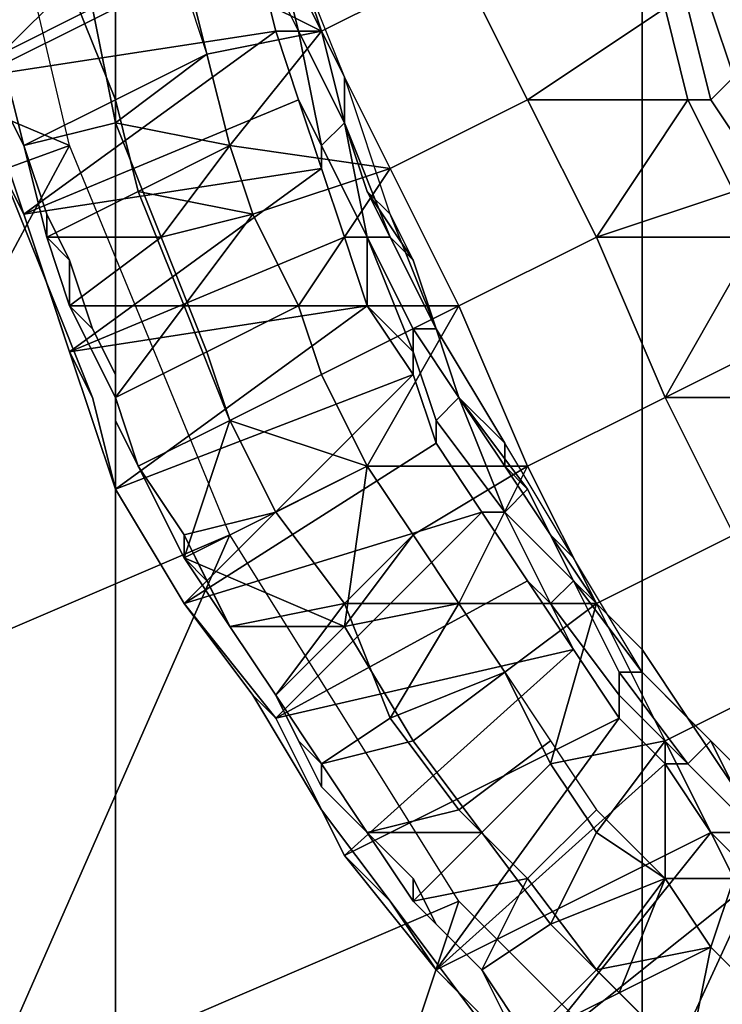
# Model space of a CAD drawing. Extents: x -0.078 to 0.025, y -0.148 to 0.119.
# Drawn here: x -0.01 to -0.007, y -0.014 to -0.009 of the extents above; entities that cross this region are included whole.
import ezdxf

# ---------------------------------------------------------------- set-up
doc = ezdxf.new("R2010")
doc.units = 0
doc.layers.add('CHROME2_1', color=7, linetype='CONTINUOUS')
doc.layers.add('CHROME_1', color=7, linetype='CONTINUOUS')

msp = doc.modelspace()

# ---------------------------------------------------------------- linework, layer by layer
at = {"layer": 'CHROME2_1'}
for points in [[(-0.0082, -0.0086, -0.0174), (-0.0089, -0.0089, -0.0174), (-0.0086, -0.0095, -0.0174), (-0.008, -0.0092, -0.0174)], [(-0.0101, -0.0093, -0.0169), (-0.01, -0.0096, -0.0169), (-0.0096, -0.0094, -0.0171), (-0.0098, -0.0089, -0.0171)], [(-0.0089, -0.0089, -0.0174), (-0.0092, -0.0092, -0.0174), (-0.0086, -0.0095, -0.0174)], [(-0.0089, -0.0091, -0.0074), (-0.0103, -0.0091, -0.0074), (-0.0101, -0.0097, -0.0074)], [(-0.0088, -0.0095, -0.0074), (-0.0089, -0.0091, -0.0074), (-0.0101, -0.0097, -0.0074)], [(-0.0087, -0.0095, -0.0074), (-0.0087, -0.0095, -0.0075), (-0.0088, -0.0091, -0.0075), (-0.0089, -0.0091, -0.0074)], [(-0.0089, -0.0091, -0.0074), (-0.0089, -0.0091, -0.0074), (-0.0088, -0.0095, -0.0074), (-0.0087, -0.0095, -0.0074)], [(-0.0087, -0.0095, -0.0075), (-0.0086, -0.0095, -0.0075), (-0.0088, -0.0091, -0.0075)], [(-0.0087, -0.0092, -0.0076), (-0.0088, -0.0091, -0.0075), (-0.0086, -0.0095, -0.0075)], [(-0.0096, -0.0094, -0.0171), (-0.0095, -0.0099, -0.0171), (-0.0091, -0.0096, -0.0174), (-0.0092, -0.0092, -0.0174)], [(-0.0091, -0.0096, -0.0174), (-0.0086, -0.0095, -0.0174), (-0.0092, -0.0092, -0.0174)], [(-0.0086, -0.0095, -0.0076), (-0.0087, -0.0092, -0.0076), (-0.0086, -0.0095, -0.0075)], [(-0.0087, -0.0092, -0.0076), (-0.0086, -0.0095, -0.0076), (-0.0085, -0.0097, -0.0092), (-0.0087, -0.0092, -0.0092)], [(-0.008, -0.0092, -0.0174), (-0.0086, -0.0095, -0.0174), (-0.0083, -0.0101, -0.0174), (-0.0077, -0.0098, -0.0174)], [(-0.008, -0.0092, -0.0174), (-0.0077, -0.0098, -0.0174), (-0.0071, -0.0094, -0.0174)], [(-0.0097, -0.0093, -0.0096), (-0.01, -0.0096, -0.0099), (-0.0101, -0.0093, -0.0099)], [(-0.0099, -0.01, -0.0099), (-0.01, -0.0096, -0.0099), (-0.0097, -0.0093, -0.0096), (-0.0095, -0.0098, -0.0096)], [(-0.0095, -0.0098, -0.0096), (-0.0097, -0.0093, -0.0096), (-0.0092, -0.0093, -0.0094), (-0.0091, -0.0096, -0.0094)], [(-0.0069, -0.0094, -0.0174), (-0.0068, -0.0097, -0.0174), (-0.0067, -0.0097, -0.0173), (-0.0068, -0.0093, -0.0173)], [(-0.01, -0.0096, -0.0169), (-0.0099, -0.01, -0.0169), (-0.0095, -0.0099, -0.0171), (-0.0096, -0.0094, -0.0171)], [(-0.0077, -0.0098, -0.0174), (-0.007, -0.0098, -0.0174), (-0.0071, -0.0094, -0.0174)], [(-0.007, -0.0098, -0.0174), (-0.0069, -0.0098, -0.0174), (-0.007, -0.0094, -0.0174), (-0.0071, -0.0094, -0.0174)], [(-0.007, -0.0094, -0.0174), (-0.0069, -0.0098, -0.0174), (-0.0068, -0.0097, -0.0174), (-0.0069, -0.0094, -0.0174)], [(-0.0102, -0.0095, -0.0056), (-0.01, -0.0101, -0.0056), (-0.0099, -0.0103, -0.0074), (-0.0101, -0.0097, -0.0074)], [(-0.0101, -0.0097, -0.0039), (-0.0099, -0.0103, -0.0039), (-0.01, -0.0101, -0.0056), (-0.0102, -0.0095, -0.0056)], [(-0.0088, -0.0095, -0.0074), (-0.0101, -0.0097, -0.0074), (-0.0099, -0.0103, -0.0074)], [(-0.0099, -0.0103, -0.0074), (-0.0087, -0.0098, -0.0074), (-0.0088, -0.0095, -0.0074)], [(-0.0086, -0.0095, -0.0174), (-0.0091, -0.0096, -0.0174), (-0.009, -0.01, -0.0174)], [(-0.009, -0.01, -0.0174), (-0.0083, -0.0101, -0.0174), (-0.0086, -0.0095, -0.0174)], [(-0.0087, -0.0095, -0.0074), (-0.0088, -0.0095, -0.0074), (-0.0087, -0.0098, -0.0074), (-0.0086, -0.01, -0.0074)], [(-0.0085, -0.0099, -0.0075), (-0.0085, -0.0099, -0.0075), (-0.0086, -0.0095, -0.0075), (-0.0087, -0.0095, -0.0075)], [(-0.0086, -0.01, -0.0074), (-0.0085, -0.0099, -0.0075), (-0.0087, -0.0095, -0.0075), (-0.0087, -0.0095, -0.0074)], [(-0.0086, -0.0095, -0.0076), (-0.0086, -0.0095, -0.0075), (-0.0085, -0.0099, -0.0075), (-0.0085, -0.0099, -0.0076)], [(-0.0086, -0.0095, -0.0076), (-0.0085, -0.0099, -0.0076), (-0.0085, -0.0097, -0.0092)], [(-0.01, -0.0098, -0.0157), (-0.0099, -0.01, -0.0157), (-0.0099, -0.01, -0.0169), (-0.01, -0.0096, -0.0169)], [(-0.01, -0.0096, -0.0099), (-0.0099, -0.01, -0.0099), (-0.01, -0.0098, -0.0111)], [(-0.0094, -0.0102, -0.0096), (-0.0095, -0.0098, -0.0096), (-0.0091, -0.0096, -0.0094), (-0.009, -0.01, -0.0094)], [(-0.0091, -0.0096, -0.0174), (-0.0095, -0.0099, -0.0171), (-0.009, -0.01, -0.0174)], [(-0.0085, -0.0099, -0.0076), (-0.0084, -0.0102, -0.0076), (-0.0083, -0.0103, -0.0092), (-0.0085, -0.0097, -0.0092)], [(-0.0069, -0.0098, -0.0174), (-0.0067, -0.0101, -0.0174), (-0.0066, -0.0101, -0.0174), (-0.0068, -0.0097, -0.0174)], [(-0.0099, -0.01, -0.0157), (-0.01, -0.0098, -0.0157), (-0.01, -0.0098, -0.0146), (-0.0099, -0.01, -0.0146)], [(-0.01, -0.0098, -0.0122), (-0.0099, -0.01, -0.0122), (-0.0099, -0.01, -0.0146), (-0.01, -0.0098, -0.0146)], [(-0.0099, -0.01, -0.0122), (-0.01, -0.0098, -0.0122), (-0.01, -0.0098, -0.0111), (-0.0099, -0.01, -0.0111)], [(-0.01, -0.0098, -0.0111), (-0.0099, -0.01, -0.0099), (-0.0099, -0.01, -0.0111)], [(-0.0098, -0.0104, -0.0099), (-0.0099, -0.01, -0.0099), (-0.0095, -0.0098, -0.0096), (-0.0094, -0.0102, -0.0096)], [(-0.0086, -0.0101, -0.0074), (-0.0087, -0.0098, -0.0074), (-0.0099, -0.0103, -0.0074)], [(-0.0086, -0.0101, -0.0074), (-0.0086, -0.01, -0.0074), (-0.0087, -0.0098, -0.0074)], [(-0.0077, -0.0098, -0.0174), (-0.0083, -0.0101, -0.0174), (-0.008, -0.0107, -0.0174), (-0.0074, -0.0104, -0.0174)], [(-0.0077, -0.0098, -0.0174), (-0.0074, -0.0104, -0.0174), (-0.007, -0.0098, -0.0174)], [(-0.007, -0.0098, -0.0174), (-0.0074, -0.0104, -0.0174), (-0.0068, -0.0102, -0.0174)], [(-0.0068, -0.0102, -0.0174), (-0.0067, -0.0101, -0.0174), (-0.0069, -0.0098, -0.0174), (-0.007, -0.0098, -0.0174)], [(-0.0099, -0.01, -0.0169), (-0.0098, -0.0104, -0.0169), (-0.0093, -0.0104, -0.0171), (-0.0095, -0.0099, -0.0171)], [(-0.0095, -0.0099, -0.0171), (-0.0093, -0.0104, -0.0171), (-0.009, -0.01, -0.0174)], [(-0.0084, -0.0104, -0.0074), (-0.0084, -0.0104, -0.0075), (-0.0085, -0.0099, -0.0075), (-0.0086, -0.01, -0.0074)], [(-0.0084, -0.0104, -0.0075), (-0.0083, -0.0104, -0.0075), (-0.0085, -0.0099, -0.0075)], [(-0.0084, -0.0102, -0.0076), (-0.0085, -0.0099, -0.0076), (-0.0085, -0.0099, -0.0075)], [(-0.0084, -0.0102, -0.0076), (-0.0085, -0.0099, -0.0075), (-0.0083, -0.0104, -0.0075)], [(-0.0098, -0.0103, -0.0157), (-0.0099, -0.01, -0.0157), (-0.0099, -0.01, -0.0146), (-0.0098, -0.0103, -0.0146)], [(-0.0098, -0.0103, -0.0146), (-0.0099, -0.01, -0.0146), (-0.0099, -0.01, -0.0122), (-0.0098, -0.0103, -0.0122)], [(-0.0098, -0.0103, -0.0122), (-0.0099, -0.01, -0.0122), (-0.0099, -0.01, -0.0111), (-0.0098, -0.0103, -0.0111)], [(-0.0099, -0.01, -0.0157), (-0.0098, -0.0103, -0.0157), (-0.0098, -0.0104, -0.0169), (-0.0099, -0.01, -0.0169)], [(-0.0099, -0.01, -0.0099), (-0.0098, -0.0104, -0.0099), (-0.0098, -0.0103, -0.0111), (-0.0099, -0.01, -0.0111)], [(-0.009, -0.01, -0.0094), (-0.0089, -0.0103, -0.0094), (-0.0094, -0.0102, -0.0096)], [(-0.009, -0.01, -0.0174), (-0.0093, -0.0104, -0.0171), (-0.0089, -0.0103, -0.0174)], [(-0.0083, -0.0101, -0.0174), (-0.009, -0.01, -0.0174), (-0.0089, -0.0103, -0.0174)], [(-0.0086, -0.01, -0.0074), (-0.0086, -0.0101, -0.0074), (-0.0085, -0.0104, -0.0074), (-0.0084, -0.0104, -0.0074)], [(-0.0098, -0.0106, -0.0056), (-0.01, -0.0101, -0.0056), (-0.0099, -0.0103, -0.0039)], [(-0.0099, -0.0103, -0.0074), (-0.01, -0.0101, -0.0056), (-0.0098, -0.0106, -0.0056)], [(-0.0099, -0.0103, -0.0074), (-0.0097, -0.0109, -0.0074), (-0.0086, -0.0101, -0.0074)], [(-0.0085, -0.0104, -0.0074), (-0.0086, -0.0101, -0.0074), (-0.0097, -0.0109, -0.0074)], [(-0.0087, -0.0107, -0.0174), (-0.0083, -0.0101, -0.0174), (-0.0089, -0.0103, -0.0174)], [(-0.0087, -0.0107, -0.0174), (-0.008, -0.0107, -0.0174), (-0.0083, -0.0101, -0.0174)], [(-0.0097, -0.0107, -0.0099), (-0.0098, -0.0104, -0.0099), (-0.0094, -0.0102, -0.0096), (-0.0092, -0.0107, -0.0096)], [(-0.0089, -0.0103, -0.0094), (-0.0092, -0.0107, -0.0096), (-0.0094, -0.0102, -0.0096)], [(-0.0082, -0.0105, -0.0076), (-0.0084, -0.0102, -0.0076), (-0.0083, -0.0104, -0.0075)], [(-0.0084, -0.0102, -0.0076), (-0.0082, -0.0105, -0.0076), (-0.0083, -0.0103, -0.0092)], [(-0.0074, -0.0104, -0.0174), (-0.0067, -0.0104, -0.0174), (-0.0068, -0.0102, -0.0174)], [(-0.0098, -0.0106, -0.0056), (-0.0096, -0.0111, -0.0056), (-0.0097, -0.0109, -0.0074), (-0.0099, -0.0103, -0.0074)], [(-0.0099, -0.0103, -0.0039), (-0.0097, -0.0109, -0.0039), (-0.0098, -0.0106, -0.0056)], [(-0.0097, -0.0105, -0.0157), (-0.0098, -0.0103, -0.0157), (-0.0098, -0.0103, -0.0146), (-0.0097, -0.0105, -0.0146)], [(-0.0098, -0.0103, -0.0122), (-0.0097, -0.0105, -0.0122), (-0.0097, -0.0105, -0.0146), (-0.0098, -0.0103, -0.0146)], [(-0.0097, -0.0105, -0.0122), (-0.0098, -0.0103, -0.0122), (-0.0098, -0.0103, -0.0111), (-0.0097, -0.0105, -0.0111)], [(-0.0098, -0.0103, -0.0157), (-0.0097, -0.0105, -0.0157), (-0.0097, -0.0107, -0.0169), (-0.0098, -0.0104, -0.0169)], [(-0.0098, -0.0103, -0.0111), (-0.0098, -0.0104, -0.0099), (-0.0097, -0.0105, -0.0111)], [(-0.0093, -0.0104, -0.0171), (-0.0091, -0.0109, -0.0171), (-0.0087, -0.0107, -0.0174), (-0.0089, -0.0103, -0.0174)], [(-0.0089, -0.0103, -0.0094), (-0.0087, -0.0107, -0.0094), (-0.0092, -0.0107, -0.0096)], [(-0.0081, -0.0108, -0.0092), (-0.0083, -0.0103, -0.0092), (-0.0081, -0.0108, -0.0084)], [(-0.0083, -0.0103, -0.0092), (-0.0082, -0.0105, -0.0076), (-0.0081, -0.0108, -0.0084)], [(-0.0098, -0.0104, -0.0099), (-0.0097, -0.0107, -0.0099), (-0.0097, -0.0105, -0.0111)], [(-0.0098, -0.0104, -0.0169), (-0.0097, -0.0107, -0.0169), (-0.0093, -0.0104, -0.0171)], [(-0.0097, -0.0107, -0.0169), (-0.0095, -0.0111, -0.0169), (-0.0091, -0.0109, -0.0171), (-0.0093, -0.0104, -0.0171)], [(-0.0085, -0.0104, -0.0074), (-0.0097, -0.0109, -0.0074), (-0.0084, -0.0107, -0.0074)], [(-0.0084, -0.0107, -0.0074), (-0.0084, -0.0104, -0.0074), (-0.0085, -0.0104, -0.0074)], [(-0.0082, -0.0108, -0.0075), (-0.0081, -0.0108, -0.0075), (-0.0083, -0.0104, -0.0075), (-0.0084, -0.0104, -0.0075)], [(-0.0082, -0.0109, -0.0074), (-0.0082, -0.0108, -0.0075), (-0.0084, -0.0104, -0.0075), (-0.0084, -0.0104, -0.0074)], [(-0.0084, -0.0104, -0.0074), (-0.0084, -0.0107, -0.0074), (-0.0082, -0.0109, -0.0074)], [(-0.0081, -0.0108, -0.0075), (-0.0081, -0.0108, -0.0076), (-0.0082, -0.0105, -0.0076), (-0.0083, -0.0104, -0.0075)], [(-0.0074, -0.0104, -0.0174), (-0.008, -0.0107, -0.0174), (-0.0077, -0.0114, -0.0174), (-0.0071, -0.0111, -0.0174)], [(-0.0074, -0.0104, -0.0174), (-0.0071, -0.0111, -0.0174), (-0.0067, -0.0104, -0.0174)], [(-0.0065, -0.0108, -0.0174), (-0.0067, -0.0104, -0.0174), (-0.0071, -0.0111, -0.0174)], [(-0.0096, -0.0108, -0.0157), (-0.0097, -0.0105, -0.0157), (-0.0097, -0.0105, -0.0146), (-0.0096, -0.0108, -0.0146)], [(-0.0096, -0.0108, -0.0146), (-0.0097, -0.0105, -0.0146), (-0.0097, -0.0105, -0.0122), (-0.0096, -0.0108, -0.0122)], [(-0.0096, -0.0108, -0.0122), (-0.0097, -0.0105, -0.0122), (-0.0097, -0.0105, -0.0111), (-0.0096, -0.0108, -0.0111)], [(-0.0097, -0.0107, -0.0169), (-0.0097, -0.0105, -0.0157), (-0.0096, -0.0108, -0.0157)], [(-0.0097, -0.0105, -0.0111), (-0.0097, -0.0107, -0.0099), (-0.0096, -0.0108, -0.0111)], [(-0.0082, -0.0105, -0.0076), (-0.0081, -0.0108, -0.0076), (-0.0081, -0.0108, -0.0084)], [(-0.0098, -0.0106, -0.0056), (-0.0097, -0.0109, -0.0039), (-0.0096, -0.0111, -0.0056)], [(-0.0092, -0.0107, -0.0096), (-0.0095, -0.0111, -0.0099), (-0.0097, -0.0107, -0.0099)], [(-0.0096, -0.0108, -0.0157), (-0.0095, -0.011, -0.0157), (-0.0095, -0.0111, -0.0169), (-0.0097, -0.0107, -0.0169)], [(-0.0097, -0.0107, -0.0099), (-0.0095, -0.0111, -0.0099), (-0.0095, -0.011, -0.0111), (-0.0096, -0.0108, -0.0111)], [(-0.0097, -0.0109, -0.0074), (-0.0095, -0.0115, -0.0074), (-0.0084, -0.0107, -0.0074)], [(-0.0094, -0.0114, -0.0099), (-0.0095, -0.0111, -0.0099), (-0.0092, -0.0107, -0.0096), (-0.009, -0.0112, -0.0096)], [(-0.0082, -0.011, -0.0074), (-0.0084, -0.0107, -0.0074), (-0.0095, -0.0115, -0.0074)], [(-0.009, -0.0112, -0.0096), (-0.0092, -0.0107, -0.0096), (-0.0087, -0.0107, -0.0094), (-0.0086, -0.011, -0.0094)], [(-0.0091, -0.0109, -0.0171), (-0.009, -0.0112, -0.0171), (-0.0086, -0.011, -0.0174), (-0.0087, -0.0107, -0.0174)], [(-0.008, -0.0107, -0.0174), (-0.0087, -0.0107, -0.0174), (-0.0086, -0.011, -0.0174)], [(-0.008, -0.0107, -0.0174), (-0.0086, -0.011, -0.0174), (-0.0084, -0.0114, -0.0174)], [(-0.0084, -0.0114, -0.0174), (-0.0077, -0.0114, -0.0174), (-0.008, -0.0107, -0.0174)], [(-0.0082, -0.0109, -0.0074), (-0.0084, -0.0107, -0.0074), (-0.0082, -0.011, -0.0074)], [(-0.0095, -0.011, -0.0157), (-0.0096, -0.0108, -0.0157), (-0.0096, -0.0108, -0.0146), (-0.0095, -0.011, -0.0146)], [(-0.0096, -0.0108, -0.0122), (-0.0095, -0.011, -0.0122), (-0.0095, -0.011, -0.0146), (-0.0096, -0.0108, -0.0146)], [(-0.0095, -0.011, -0.0122), (-0.0096, -0.0108, -0.0122), (-0.0096, -0.0108, -0.0111), (-0.0095, -0.011, -0.0111)], [(-0.008, -0.0111, -0.0075), (-0.008, -0.0111, -0.0075), (-0.0081, -0.0108, -0.0075), (-0.0082, -0.0108, -0.0075)], [(-0.0081, -0.0112, -0.0074), (-0.008, -0.0111, -0.0075), (-0.0082, -0.0108, -0.0075), (-0.0082, -0.0109, -0.0074)], [(-0.008, -0.0111, -0.0075), (-0.008, -0.0111, -0.0076), (-0.0081, -0.0108, -0.0076), (-0.0081, -0.0108, -0.0075)], [(-0.0078, -0.0113, -0.0092), (-0.0081, -0.0108, -0.0092), (-0.0081, -0.0108, -0.0084)], [(-0.0078, -0.0113, -0.0092), (-0.0081, -0.0108, -0.0084), (-0.008, -0.0111, -0.0076)], [(-0.0081, -0.0108, -0.0076), (-0.008, -0.0111, -0.0076), (-0.0081, -0.0108, -0.0084)], [(-0.0063, -0.0111, -0.0174), (-0.0065, -0.0108, -0.0174), (-0.0071, -0.0111, -0.0174)], [(-0.0096, -0.0111, -0.0056), (-0.0095, -0.0115, -0.0056), (-0.0095, -0.0115, -0.0074), (-0.0097, -0.0109, -0.0074)], [(-0.0097, -0.0109, -0.0039), (-0.0095, -0.0115, -0.0039), (-0.0096, -0.0111, -0.0056)], [(-0.0095, -0.0111, -0.0169), (-0.0094, -0.0114, -0.0169), (-0.009, -0.0112, -0.0171), (-0.0091, -0.0109, -0.0171)], [(-0.0081, -0.0113, -0.0074), (-0.0081, -0.0112, -0.0074), (-0.0082, -0.0109, -0.0074), (-0.0082, -0.011, -0.0074)], [(-0.0095, -0.0112, -0.0157), (-0.0095, -0.011, -0.0157), (-0.0095, -0.011, -0.0146), (-0.0095, -0.0112, -0.0146)], [(-0.0095, -0.0112, -0.0146), (-0.0095, -0.011, -0.0146), (-0.0095, -0.011, -0.0122), (-0.0095, -0.0112, -0.0122)], [(-0.0095, -0.0112, -0.0122), (-0.0095, -0.011, -0.0122), (-0.0095, -0.011, -0.0111), (-0.0095, -0.0112, -0.0111)], [(-0.0095, -0.0111, -0.0169), (-0.0095, -0.011, -0.0157), (-0.0095, -0.0112, -0.0157)], [(-0.0095, -0.011, -0.0111), (-0.0095, -0.0111, -0.0099), (-0.0095, -0.0112, -0.0111)], [(-0.0095, -0.0115, -0.0074), (-0.0092, -0.012, -0.0074), (-0.0082, -0.011, -0.0074)], [(-0.0082, -0.011, -0.0074), (-0.0092, -0.012, -0.0074), (-0.0081, -0.0113, -0.0074)], [(-0.0088, -0.0116, -0.0096), (-0.009, -0.0112, -0.0096), (-0.0086, -0.011, -0.0094), (-0.0084, -0.0114, -0.0094)], [(-0.0084, -0.0114, -0.0174), (-0.0086, -0.011, -0.0174), (-0.009, -0.0112, -0.0171)], [(-0.0096, -0.0111, -0.0056), (-0.0095, -0.0115, -0.0039), (-0.0095, -0.0115, -0.0056)], [(-0.0095, -0.0112, -0.0157), (-0.0094, -0.0114, -0.0157), (-0.0094, -0.0114, -0.0169), (-0.0095, -0.0111, -0.0169)], [(-0.0095, -0.0111, -0.0099), (-0.0094, -0.0114, -0.0099), (-0.0095, -0.0112, -0.0111)], [(-0.0078, -0.0116, -0.0074), (-0.0078, -0.0116, -0.0075), (-0.008, -0.0111, -0.0075), (-0.0081, -0.0112, -0.0074)], [(-0.0078, -0.0116, -0.0075), (-0.0077, -0.0115, -0.0075), (-0.008, -0.0111, -0.0075)], [(-0.008, -0.0111, -0.0076), (-0.008, -0.0111, -0.0075), (-0.0077, -0.0115, -0.0075), (-0.0078, -0.0114, -0.0076)], [(-0.0078, -0.0113, -0.0092), (-0.008, -0.0111, -0.0076), (-0.0078, -0.0114, -0.0076)], [(-0.0071, -0.0111, -0.0174), (-0.0077, -0.0114, -0.0174), (-0.0074, -0.012, -0.0174), (-0.0068, -0.0117, -0.0174)], [(-0.0071, -0.0111, -0.0174), (-0.0068, -0.0117, -0.0174), (-0.0063, -0.0111, -0.0174)], [(-0.0094, -0.0114, -0.0157), (-0.0095, -0.0112, -0.0157), (-0.0095, -0.0112, -0.0146), (-0.0094, -0.0114, -0.0146)], [(-0.0095, -0.0112, -0.0122), (-0.0094, -0.0114, -0.0122), (-0.0094, -0.0114, -0.0146), (-0.0095, -0.0112, -0.0146)], [(-0.0094, -0.0114, -0.0122), (-0.0095, -0.0112, -0.0122), (-0.0095, -0.0112, -0.0111), (-0.0094, -0.0114, -0.0111)], [(-0.0095, -0.0112, -0.0111), (-0.0094, -0.0114, -0.0099), (-0.0094, -0.0114, -0.0111)], [(-0.0092, -0.0117, -0.0099), (-0.0094, -0.0114, -0.0099), (-0.009, -0.0112, -0.0096), (-0.0088, -0.0116, -0.0096)], [(-0.009, -0.0112, -0.0171), (-0.0094, -0.0114, -0.0169), (-0.0092, -0.0118, -0.0169)], [(-0.009, -0.0112, -0.0171), (-0.0092, -0.0118, -0.0169), (-0.0084, -0.0114, -0.0174)], [(-0.0081, -0.0112, -0.0074), (-0.0081, -0.0113, -0.0074), (-0.0079, -0.0116, -0.0074), (-0.0078, -0.0116, -0.0074)], [(-0.0079, -0.0116, -0.0074), (-0.0081, -0.0113, -0.0074), (-0.0092, -0.012, -0.0074)], [(-0.0078, -0.0114, -0.0076), (-0.0076, -0.0117, -0.0076), (-0.0075, -0.0118, -0.0092), (-0.0078, -0.0113, -0.0092)], [(-0.0092, -0.0117, -0.0157), (-0.0094, -0.0114, -0.0157), (-0.0094, -0.0114, -0.0146), (-0.0092, -0.0117, -0.0146)], [(-0.0092, -0.0117, -0.0146), (-0.0094, -0.0114, -0.0146), (-0.0094, -0.0114, -0.0122), (-0.0092, -0.0117, -0.0122)], [(-0.0092, -0.0117, -0.0122), (-0.0094, -0.0114, -0.0122), (-0.0094, -0.0114, -0.0111), (-0.0092, -0.0117, -0.0111)], [(-0.0094, -0.0114, -0.0157), (-0.0092, -0.0117, -0.0157), (-0.0092, -0.0118, -0.0169), (-0.0094, -0.0114, -0.0169)], [(-0.0094, -0.0114, -0.0099), (-0.0092, -0.0117, -0.0099), (-0.0092, -0.0117, -0.0111), (-0.0094, -0.0114, -0.0111)], [(-0.0084, -0.0114, -0.0174), (-0.0092, -0.0118, -0.0169), (-0.0085, -0.0121, -0.0171)], [(-0.0085, -0.012, -0.0096), (-0.0088, -0.0116, -0.0096), (-0.0084, -0.0114, -0.0094), (-0.0082, -0.0117, -0.0094)], [(-0.0082, -0.0117, -0.0174), (-0.0084, -0.0114, -0.0174), (-0.0085, -0.0121, -0.0171)], [(-0.0082, -0.0117, -0.0174), (-0.0077, -0.0114, -0.0174), (-0.0084, -0.0114, -0.0174)], [(-0.0077, -0.0114, -0.0174), (-0.0082, -0.0117, -0.0174), (-0.008, -0.012, -0.0174)], [(-0.008, -0.012, -0.0174), (-0.0074, -0.012, -0.0174), (-0.0077, -0.0114, -0.0174)], [(-0.0077, -0.0115, -0.0075), (-0.0076, -0.0117, -0.0076), (-0.0078, -0.0114, -0.0076)], [(-0.0092, -0.012, -0.0074), (-0.0095, -0.0115, -0.0074), (-0.0095, -0.0115, -0.0056)], [(-0.0095, -0.0115, -0.0056), (-0.0092, -0.012, -0.0039), (-0.0092, -0.012, -0.0074)], [(-0.0095, -0.0115, -0.0056), (-0.0095, -0.0115, -0.0039), (-0.0092, -0.012, -0.0039)], [(-0.0075, -0.0119, -0.0075), (-0.0075, -0.0119, -0.0075), (-0.0077, -0.0115, -0.0075), (-0.0078, -0.0116, -0.0075)], [(-0.0077, -0.0115, -0.0075), (-0.0075, -0.0119, -0.0075), (-0.0076, -0.0117, -0.0076)], [(-0.009, -0.0121, -0.0099), (-0.0092, -0.0117, -0.0099), (-0.0088, -0.0116, -0.0096), (-0.0085, -0.012, -0.0096)], [(-0.0092, -0.012, -0.0074), (-0.0088, -0.0125, -0.0074), (-0.0079, -0.0116, -0.0074)], [(-0.0077, -0.0119, -0.0074), (-0.0079, -0.0116, -0.0074), (-0.0088, -0.0125, -0.0074)], [(-0.0078, -0.0116, -0.0074), (-0.0079, -0.0116, -0.0074), (-0.0077, -0.0119, -0.0074), (-0.0076, -0.012, -0.0074)], [(-0.0076, -0.012, -0.0074), (-0.0075, -0.0119, -0.0075), (-0.0078, -0.0116, -0.0075), (-0.0078, -0.0116, -0.0074)], [(-0.0091, -0.0119, -0.0157), (-0.0092, -0.0117, -0.0157), (-0.0092, -0.0117, -0.0146), (-0.0091, -0.0119, -0.0146)], [(-0.0092, -0.0117, -0.0122), (-0.0091, -0.0119, -0.0122), (-0.0091, -0.0119, -0.0146), (-0.0092, -0.0117, -0.0146)], [(-0.0091, -0.0119, -0.0122), (-0.0092, -0.0117, -0.0122), (-0.0092, -0.0117, -0.0111), (-0.0091, -0.0119, -0.0111)], [(-0.0092, -0.0118, -0.0169), (-0.0092, -0.0117, -0.0157), (-0.0091, -0.0119, -0.0157)], [(-0.0091, -0.0119, -0.0111), (-0.0092, -0.0117, -0.0111), (-0.0092, -0.0117, -0.0099)], [(-0.0091, -0.0119, -0.0111), (-0.0092, -0.0117, -0.0099), (-0.009, -0.0121, -0.0099)], [(-0.008, -0.012, -0.0094), (-0.0085, -0.012, -0.0096), (-0.0082, -0.0117, -0.0094)], [(-0.008, -0.012, -0.0174), (-0.0082, -0.0117, -0.0174), (-0.0085, -0.0121, -0.0171)], [(-0.0075, -0.0119, -0.0075), (-0.0074, -0.012, -0.0076), (-0.0076, -0.0117, -0.0076)], [(-0.0075, -0.0118, -0.0092), (-0.0076, -0.0117, -0.0076), (-0.0074, -0.012, -0.0076)], [(-0.0068, -0.0117, -0.0174), (-0.0074, -0.012, -0.0174), (-0.0071, -0.0126, -0.0174), (-0.0065, -0.0123, -0.0174)], [(-0.0091, -0.0119, -0.0157), (-0.009, -0.0121, -0.0157), (-0.009, -0.0121, -0.0169), (-0.0092, -0.0118, -0.0169)], [(-0.0085, -0.0121, -0.0171), (-0.0092, -0.0118, -0.0169), (-0.009, -0.0121, -0.0169)], [(-0.0074, -0.012, -0.0076), (-0.0072, -0.0122, -0.0076), (-0.0072, -0.0123, -0.0092), (-0.0075, -0.0118, -0.0092)], [(-0.009, -0.0121, -0.0157), (-0.0091, -0.0119, -0.0157), (-0.0091, -0.0119, -0.0146), (-0.009, -0.0121, -0.0146)], [(-0.009, -0.0121, -0.0146), (-0.0091, -0.0119, -0.0146), (-0.0091, -0.0119, -0.0122), (-0.009, -0.0121, -0.0122)], [(-0.009, -0.0121, -0.0122), (-0.0091, -0.0119, -0.0122), (-0.0091, -0.0119, -0.0111), (-0.009, -0.0121, -0.0111)], [(-0.009, -0.0121, -0.0111), (-0.0091, -0.0119, -0.0111), (-0.009, -0.0121, -0.0099)], [(-0.0075, -0.0122, -0.0074), (-0.0077, -0.0119, -0.0074), (-0.0088, -0.0125, -0.0074)], [(-0.0077, -0.0119, -0.0074), (-0.0075, -0.0122, -0.0074), (-0.0076, -0.012, -0.0074)], [(-0.0073, -0.0124, -0.0074), (-0.0073, -0.0123, -0.0075), (-0.0075, -0.0119, -0.0075), (-0.0076, -0.012, -0.0074)], [(-0.0073, -0.0123, -0.0075), (-0.0072, -0.0123, -0.0075), (-0.0075, -0.0119, -0.0075)], [(-0.0074, -0.012, -0.0076), (-0.0075, -0.0119, -0.0075), (-0.0072, -0.0123, -0.0075), (-0.0072, -0.0122, -0.0076)], [(-0.0088, -0.0125, -0.0074), (-0.0092, -0.012, -0.0074), (-0.0089, -0.0124, -0.0056)], [(-0.0092, -0.012, -0.0074), (-0.0092, -0.012, -0.0039), (-0.0089, -0.0124, -0.0056)], [(-0.0088, -0.0125, -0.0039), (-0.0089, -0.0124, -0.0056), (-0.0092, -0.012, -0.0039)], [(-0.0085, -0.012, -0.0096), (-0.0088, -0.0124, -0.0099), (-0.009, -0.0121, -0.0099)], [(-0.0086, -0.0127, -0.0099), (-0.0088, -0.0124, -0.0099), (-0.0085, -0.012, -0.0096), (-0.0083, -0.0125, -0.0096)], [(-0.0083, -0.0125, -0.0096), (-0.0085, -0.012, -0.0096), (-0.008, -0.012, -0.0094)], [(-0.0085, -0.0121, -0.0171), (-0.0082, -0.0126, -0.0171), (-0.0078, -0.0123, -0.0174), (-0.008, -0.012, -0.0174)], [(-0.0078, -0.0123, -0.0094), (-0.0083, -0.0125, -0.0096), (-0.008, -0.012, -0.0094)], [(-0.008, -0.012, -0.0174), (-0.0078, -0.0123, -0.0174), (-0.0074, -0.012, -0.0174)], [(-0.0074, -0.012, -0.0174), (-0.0078, -0.0123, -0.0174), (-0.0076, -0.0127, -0.0174)], [(-0.0074, -0.012, -0.0174), (-0.0076, -0.0127, -0.0174), (-0.0071, -0.0126, -0.0174)], [(-0.0076, -0.012, -0.0074), (-0.0075, -0.0122, -0.0074), (-0.0073, -0.0125, -0.0074), (-0.0073, -0.0124, -0.0074)], [(-0.0088, -0.0124, -0.0157), (-0.009, -0.0121, -0.0157), (-0.009, -0.0121, -0.0146), (-0.0088, -0.0124, -0.0146)], [(-0.009, -0.0121, -0.0122), (-0.0088, -0.0124, -0.0122), (-0.0088, -0.0124, -0.0146), (-0.009, -0.0121, -0.0146)], [(-0.0088, -0.0124, -0.0122), (-0.009, -0.0121, -0.0122), (-0.009, -0.0121, -0.0111), (-0.0088, -0.0124, -0.0111)], [(-0.009, -0.0121, -0.0157), (-0.0088, -0.0124, -0.0157), (-0.0088, -0.0124, -0.0169), (-0.009, -0.0121, -0.0169)], [(-0.009, -0.0121, -0.0099), (-0.0088, -0.0124, -0.0099), (-0.0088, -0.0124, -0.0111), (-0.009, -0.0121, -0.0111)], [(-0.0088, -0.0124, -0.0169), (-0.0085, -0.0121, -0.0171), (-0.009, -0.0121, -0.0169)], [(-0.0088, -0.0124, -0.0169), (-0.0086, -0.0127, -0.0169), (-0.0082, -0.0126, -0.0171), (-0.0085, -0.0121, -0.0171)], [(-0.0088, -0.0125, -0.0074), (-0.0085, -0.0131, -0.0074), (-0.0075, -0.0122, -0.0074)], [(-0.0073, -0.0125, -0.0074), (-0.0075, -0.0122, -0.0074), (-0.0085, -0.0131, -0.0074)], [(-0.0069, -0.0126, -0.0075), (-0.007, -0.0125, -0.0076), (-0.0072, -0.0122, -0.0076), (-0.0072, -0.0123, -0.0075)], [(-0.0072, -0.0123, -0.0092), (-0.0072, -0.0122, -0.0076), (-0.007, -0.0125, -0.0076)], [(-0.008, -0.0129, -0.0096), (-0.0083, -0.0125, -0.0096), (-0.0078, -0.0123, -0.0094), (-0.0076, -0.0126, -0.0094)], [(-0.0082, -0.0126, -0.0171), (-0.0079, -0.013, -0.0171), (-0.0076, -0.0127, -0.0174), (-0.0078, -0.0123, -0.0174)], [(-0.007, -0.0127, -0.0075), (-0.0069, -0.0126, -0.0075), (-0.0072, -0.0123, -0.0075), (-0.0073, -0.0123, -0.0075)], [(-0.007, -0.0127, -0.0074), (-0.007, -0.0127, -0.0075), (-0.0073, -0.0123, -0.0075), (-0.0073, -0.0124, -0.0074)], [(-0.007, -0.0125, -0.0076), (-0.0068, -0.0128, -0.0076), (-0.0068, -0.0127, -0.0092), (-0.0072, -0.0123, -0.0092)], [(-0.0065, -0.0123, -0.0174), (-0.0071, -0.0126, -0.0174), (-0.0068, -0.0132, -0.0174), (-0.0062, -0.0129, -0.0174)], [(-0.0085, -0.0131, -0.0074), (-0.0088, -0.0125, -0.0074), (-0.0089, -0.0124, -0.0056), (-0.0086, -0.0129, -0.0056)], [(-0.0088, -0.0125, -0.0039), (-0.0085, -0.0131, -0.0039), (-0.0086, -0.0129, -0.0056), (-0.0089, -0.0124, -0.0056)], [(-0.0087, -0.0126, -0.0157), (-0.0088, -0.0124, -0.0157), (-0.0088, -0.0124, -0.0146), (-0.0087, -0.0126, -0.0146)], [(-0.0087, -0.0126, -0.0146), (-0.0088, -0.0124, -0.0146), (-0.0088, -0.0124, -0.0122), (-0.0087, -0.0126, -0.0122)], [(-0.0087, -0.0126, -0.0122), (-0.0088, -0.0124, -0.0122), (-0.0088, -0.0124, -0.0111), (-0.0087, -0.0126, -0.0111)], [(-0.0088, -0.0124, -0.0157), (-0.0087, -0.0126, -0.0157), (-0.0086, -0.0127, -0.0169), (-0.0088, -0.0124, -0.0169)], [(-0.0087, -0.0126, -0.0111), (-0.0088, -0.0124, -0.0111), (-0.0088, -0.0124, -0.0099)], [(-0.0087, -0.0126, -0.0111), (-0.0088, -0.0124, -0.0099), (-0.0086, -0.0127, -0.0099)], [(-0.0073, -0.0124, -0.0074), (-0.0073, -0.0125, -0.0074), (-0.0071, -0.0127, -0.0074), (-0.007, -0.0127, -0.0074)], [(-0.0084, -0.013, -0.0099), (-0.0086, -0.0127, -0.0099), (-0.0083, -0.0125, -0.0096), (-0.008, -0.0129, -0.0096)], [(-0.0085, -0.0131, -0.0074), (-0.0081, -0.0136, -0.0074), (-0.0073, -0.0125, -0.0074)], [(-0.0071, -0.0127, -0.0074), (-0.0073, -0.0125, -0.0074), (-0.0081, -0.0136, -0.0074)], [(-0.0068, -0.0128, -0.0076), (-0.007, -0.0125, -0.0076), (-0.0069, -0.0126, -0.0075)], [(-0.0086, -0.0128, -0.0157), (-0.0087, -0.0126, -0.0157), (-0.0087, -0.0126, -0.0146), (-0.0086, -0.0128, -0.0146)], [(-0.0087, -0.0126, -0.0122), (-0.0086, -0.0128, -0.0122), (-0.0086, -0.0128, -0.0146), (-0.0087, -0.0126, -0.0146)], [(-0.0086, -0.0128, -0.0122), (-0.0087, -0.0126, -0.0122), (-0.0087, -0.0126, -0.0111), (-0.0086, -0.0128, -0.0111)], [(-0.0087, -0.0126, -0.0157), (-0.0086, -0.0128, -0.0157), (-0.0086, -0.0127, -0.0169)], [(-0.0086, -0.0128, -0.0111), (-0.0087, -0.0126, -0.0111), (-0.0086, -0.0127, -0.0099)], [(-0.0086, -0.0127, -0.0169), (-0.0084, -0.013, -0.0169), (-0.0079, -0.013, -0.0171), (-0.0082, -0.0126, -0.0171)], [(-0.0077, -0.0132, -0.0096), (-0.008, -0.0129, -0.0096), (-0.0076, -0.0126, -0.0094), (-0.0074, -0.0129, -0.0094)], [(-0.0074, -0.013, -0.0174), (-0.0071, -0.0126, -0.0174), (-0.0076, -0.0127, -0.0174)], [(-0.0071, -0.0126, -0.0174), (-0.0074, -0.013, -0.0174), (-0.0071, -0.0132, -0.0174)], [(-0.0071, -0.0132, -0.0174), (-0.0068, -0.0132, -0.0174), (-0.0071, -0.0126, -0.0174)], [(-0.0067, -0.013, -0.0075), (-0.0067, -0.013, -0.0075), (-0.0069, -0.0126, -0.0075), (-0.007, -0.0127, -0.0075)], [(-0.0068, -0.0128, -0.0076), (-0.0069, -0.0126, -0.0075), (-0.0067, -0.013, -0.0075)], [(-0.0086, -0.0128, -0.0157), (-0.0084, -0.013, -0.0157), (-0.0084, -0.013, -0.0169), (-0.0086, -0.0127, -0.0169)], [(-0.0086, -0.0127, -0.0099), (-0.0084, -0.013, -0.0099), (-0.0084, -0.013, -0.0111), (-0.0086, -0.0128, -0.0111)], [(-0.0069, -0.013, -0.0074), (-0.0071, -0.0127, -0.0074), (-0.0081, -0.0136, -0.0074)], [(-0.0079, -0.013, -0.0171), (-0.0076, -0.0134, -0.0171), (-0.0074, -0.013, -0.0174), (-0.0076, -0.0127, -0.0174)], [(-0.007, -0.0127, -0.0074), (-0.0071, -0.0127, -0.0074), (-0.0069, -0.013, -0.0074), (-0.0067, -0.013, -0.0074)], [(-0.0067, -0.013, -0.0074), (-0.0067, -0.013, -0.0075), (-0.007, -0.0127, -0.0075), (-0.007, -0.0127, -0.0074)], [(-0.0084, -0.013, -0.0157), (-0.0086, -0.0128, -0.0157), (-0.0086, -0.0128, -0.0146), (-0.0084, -0.013, -0.0146)], [(-0.0084, -0.013, -0.0146), (-0.0086, -0.0128, -0.0146), (-0.0086, -0.0128, -0.0122), (-0.0084, -0.013, -0.0122)], [(-0.0084, -0.013, -0.0122), (-0.0086, -0.0128, -0.0122), (-0.0086, -0.0128, -0.0111), (-0.0084, -0.013, -0.0111)], [(-0.0083, -0.0133, -0.0056), (-0.0086, -0.0129, -0.0056), (-0.0085, -0.0131, -0.0039)], [(-0.0086, -0.0129, -0.0056), (-0.0083, -0.0133, -0.0056), (-0.0085, -0.0131, -0.0074)], [(-0.0082, -0.0133, -0.0099), (-0.0084, -0.013, -0.0099), (-0.008, -0.0129, -0.0096), (-0.0077, -0.0132, -0.0096)], [(-0.0074, -0.0136, -0.0096), (-0.0077, -0.0132, -0.0096), (-0.0074, -0.0129, -0.0094), (-0.0071, -0.0132, -0.0094)], [(-0.0082, -0.0132, -0.0157), (-0.0084, -0.013, -0.0157), (-0.0084, -0.013, -0.0146), (-0.0082, -0.0132, -0.0146)], [(-0.0084, -0.013, -0.0122), (-0.0082, -0.0132, -0.0122), (-0.0082, -0.0132, -0.0146), (-0.0084, -0.013, -0.0146)], [(-0.0082, -0.0132, -0.0122), (-0.0084, -0.013, -0.0122), (-0.0084, -0.013, -0.0111), (-0.0082, -0.0132, -0.0111)], [(-0.0084, -0.013, -0.0157), (-0.0082, -0.0132, -0.0157), (-0.0082, -0.0133, -0.0169), (-0.0084, -0.013, -0.0169)], [(-0.0082, -0.0132, -0.0111), (-0.0084, -0.013, -0.0111), (-0.0084, -0.013, -0.0099)], [(-0.0082, -0.0133, -0.0099), (-0.0082, -0.0132, -0.0111), (-0.0084, -0.013, -0.0099)], [(-0.0079, -0.013, -0.0171), (-0.0084, -0.013, -0.0169), (-0.0082, -0.0133, -0.0169)], [(-0.0082, -0.0133, -0.0169), (-0.0079, -0.0136, -0.0169), (-0.0076, -0.0134, -0.0171), (-0.0079, -0.013, -0.0171)], [(-0.0069, -0.013, -0.0074), (-0.0081, -0.0136, -0.0074), (-0.0077, -0.014, -0.0074)], [(-0.0067, -0.0132, -0.0074), (-0.0069, -0.013, -0.0074), (-0.0077, -0.014, -0.0074)], [(-0.0071, -0.0132, -0.0174), (-0.0074, -0.013, -0.0174), (-0.0076, -0.0134, -0.0171)], [(-0.0067, -0.0132, -0.0074), (-0.0067, -0.013, -0.0074), (-0.0069, -0.013, -0.0074)], [(-0.0083, -0.0133, -0.0056), (-0.008, -0.0137, -0.0056), (-0.0081, -0.0136, -0.0074), (-0.0085, -0.0131, -0.0074)], [(-0.0083, -0.0133, -0.0056), (-0.0085, -0.0131, -0.0039), (-0.0081, -0.0136, -0.0039)], [(-0.0077, -0.0132, -0.0096), (-0.0079, -0.0136, -0.0099), (-0.0082, -0.0133, -0.0099)], [(-0.0081, -0.0134, -0.0157), (-0.0082, -0.0132, -0.0157), (-0.0082, -0.0132, -0.0146), (-0.0081, -0.0134, -0.0146)], [(-0.0081, -0.0134, -0.0146), (-0.0082, -0.0132, -0.0146), (-0.0082, -0.0132, -0.0122), (-0.0081, -0.0134, -0.0122)], [(-0.0081, -0.0134, -0.0122), (-0.0082, -0.0132, -0.0122), (-0.0082, -0.0132, -0.0111), (-0.0081, -0.0134, -0.0111)], [(-0.0082, -0.0133, -0.0169), (-0.0082, -0.0132, -0.0157), (-0.0081, -0.0134, -0.0157)], [(-0.0081, -0.0134, -0.0111), (-0.0082, -0.0132, -0.0111), (-0.0082, -0.0133, -0.0099)], [(-0.0077, -0.0139, -0.0099), (-0.0079, -0.0136, -0.0099), (-0.0077, -0.0132, -0.0096), (-0.0074, -0.0136, -0.0096)], [(-0.0067, -0.0132, -0.0074), (-0.0077, -0.014, -0.0074), (-0.0073, -0.0145, -0.0074)], [(-0.0073, -0.0137, -0.0171), (-0.0071, -0.0132, -0.0174), (-0.0076, -0.0134, -0.0171)], [(-0.0069, -0.0135, -0.0094), (-0.0074, -0.0136, -0.0096), (-0.0071, -0.0132, -0.0094)], [(-0.0069, -0.0135, -0.0174), (-0.0071, -0.0132, -0.0174), (-0.0073, -0.0137, -0.0171)], [(-0.0067, -0.0132, -0.0074), (-0.0073, -0.0145, -0.0074), (-0.0064, -0.0135, -0.0074)], [(-0.0069, -0.0135, -0.0174), (-0.0068, -0.0132, -0.0174), (-0.0071, -0.0132, -0.0174)], [(-0.0069, -0.0135, -0.0174), (-0.0066, -0.0138, -0.0174), (-0.0068, -0.0132, -0.0174)], [(-0.008, -0.0137, -0.0056), (-0.0083, -0.0133, -0.0056), (-0.0081, -0.0136, -0.0039)], [(-0.0081, -0.0134, -0.0157), (-0.0079, -0.0136, -0.0157), (-0.0079, -0.0136, -0.0169), (-0.0082, -0.0133, -0.0169)], [(-0.0082, -0.0133, -0.0099), (-0.0079, -0.0136, -0.0099), (-0.0079, -0.0136, -0.0111), (-0.0081, -0.0134, -0.0111)], [(-0.0079, -0.0136, -0.0157), (-0.0081, -0.0134, -0.0157), (-0.0081, -0.0134, -0.0146), (-0.0079, -0.0136, -0.0146)], [(-0.0081, -0.0134, -0.0122), (-0.0079, -0.0136, -0.0122), (-0.0079, -0.0136, -0.0146), (-0.0081, -0.0134, -0.0146)], [(-0.0079, -0.0136, -0.0122), (-0.0081, -0.0134, -0.0122), (-0.0081, -0.0134, -0.0111), (-0.0079, -0.0136, -0.0111)], [(-0.0079, -0.0136, -0.0169), (-0.0077, -0.0139, -0.0169), (-0.0073, -0.0137, -0.0171), (-0.0076, -0.0134, -0.0171)], [(-0.007, -0.014, -0.0096), (-0.0074, -0.0136, -0.0096), (-0.0069, -0.0135, -0.0094)], [(-0.0073, -0.0137, -0.0171), (-0.0069, -0.0141, -0.0171), (-0.0066, -0.0138, -0.0174), (-0.0069, -0.0135, -0.0174)], [(-0.0073, -0.0145, -0.0074), (-0.0062, -0.0137, -0.0074), (-0.0064, -0.0135, -0.0074)], [(-0.0066, -0.0138, -0.0094), (-0.007, -0.014, -0.0096), (-0.0069, -0.0135, -0.0094)], [(-0.008, -0.0137, -0.0056), (-0.0077, -0.0141, -0.0056), (-0.0077, -0.014, -0.0074), (-0.0081, -0.0136, -0.0074)], [(-0.0081, -0.0136, -0.0039), (-0.0077, -0.014, -0.0039), (-0.0077, -0.0141, -0.0056), (-0.008, -0.0137, -0.0056)], [(-0.0078, -0.0138, -0.0157), (-0.0079, -0.0136, -0.0157), (-0.0079, -0.0136, -0.0146), (-0.0078, -0.0138, -0.0146)], [(-0.0078, -0.0138, -0.0146), (-0.0079, -0.0136, -0.0146), (-0.0079, -0.0136, -0.0122), (-0.0078, -0.0138, -0.0122)], [(-0.0078, -0.0138, -0.0122), (-0.0079, -0.0136, -0.0122), (-0.0079, -0.0136, -0.0111), (-0.0078, -0.0138, -0.0111)], [(-0.0079, -0.0136, -0.0157), (-0.0078, -0.0138, -0.0157), (-0.0077, -0.0139, -0.0169), (-0.0079, -0.0136, -0.0169)], [(-0.0079, -0.0136, -0.0099), (-0.0077, -0.0139, -0.0099), (-0.0078, -0.0138, -0.0111), (-0.0079, -0.0136, -0.0111)], [(-0.0074, -0.0142, -0.0099), (-0.0077, -0.0139, -0.0099), (-0.0074, -0.0136, -0.0096), (-0.007, -0.014, -0.0096)], [(-0.0077, -0.0139, -0.0169), (-0.0074, -0.0142, -0.0169), (-0.0069, -0.0141, -0.0171), (-0.0073, -0.0137, -0.0171)], [(-0.0073, -0.0145, -0.0074), (-0.0068, -0.0149, -0.0074), (-0.0062, -0.0137, -0.0074)]]:
    msp.add_3dface(points, dxfattribs=at)
at = {"layer": 'CHROME_1'}
for points in [[(-0.0116, -0.0071, 0.0331), (-0.0095, -0.0071, 0.0342), (-0.0095, -0.021, 0.0342), (-0.0116, -0.021, 0.0331)], [(-0.0095, -0.0071, 0.0342), (-0.0072, -0.0071, 0.035), (-0.0072, -0.021, 0.035), (-0.0095, -0.021, 0.0342)], [(-0.0072, -0.0071, 0.035), (-0.0049, -0.0071, 0.0356), (-0.0049, -0.021, 0.0356), (-0.0072, -0.021, 0.035)], [(-0.0097, -0.01, -0.0039), (-0.0101, -0.0083, -0.0039), (-0.0123, -0.0089, -0.0039)], [(-0.0097, -0.01, -0.0039), (-0.0123, -0.0089, -0.0039), (-0.0119, -0.0108, -0.0039)], [(-0.0119, -0.0108, -0.0039), (-0.0111, -0.0126, -0.0039), (-0.0097, -0.01, -0.0039)], [(-0.009, -0.0117, -0.0039), (-0.0097, -0.01, -0.0039), (-0.0111, -0.0126, -0.0039)], [(-0.0101, -0.0142, -0.0039), (-0.009, -0.0117, -0.0039), (-0.0111, -0.0126, -0.0039)], [(-0.0101, -0.0142, -0.0039), (-0.008, -0.0133, -0.0039), (-0.009, -0.0117, -0.0039)], [(-0.0088, -0.0157, -0.0039), (-0.008, -0.0133, -0.0039), (-0.0101, -0.0142, -0.0039)], [(-0.0088, -0.0157, -0.0039), (-0.0067, -0.0146, -0.0039), (-0.008, -0.0133, -0.0039)]]:
    msp.add_3dface(points, dxfattribs=at)

doc.saveas('drawing.dxf')
